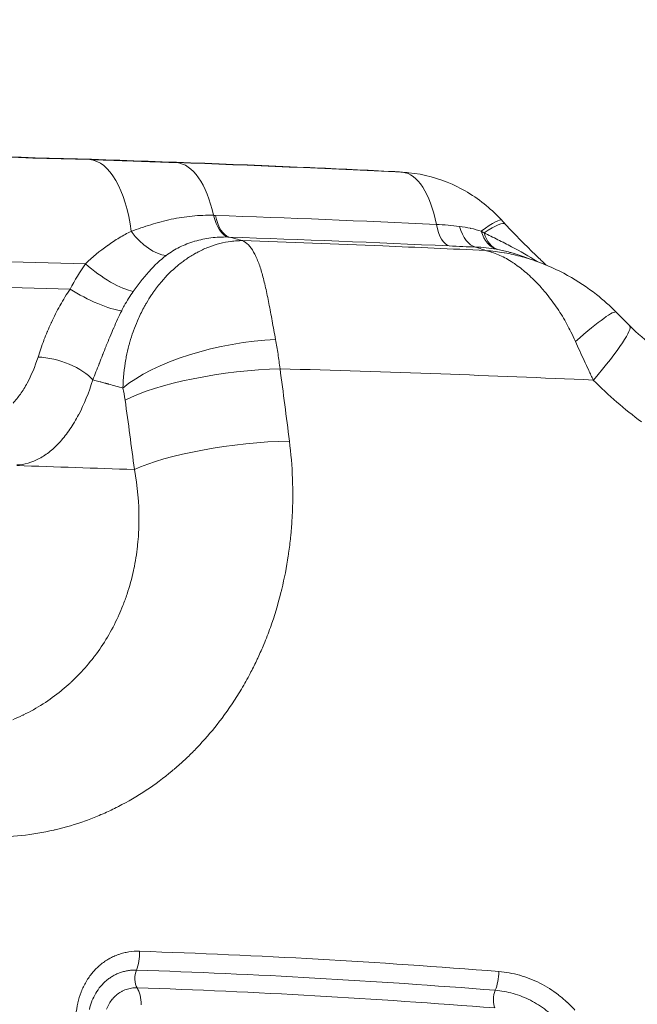
# Model space of a CAD drawing. Units: inches. Extents: x -2684 to 14154, y -9248 to 2632.
# Drawn here: x 940 to 1021, y -4411 to -4281 of the extents above; entities that cross this region are included whole.
import ezdxf

# ---------------------------------------------------------------- set-up
doc = ezdxf.new("R2010")
doc.units = ezdxf.units.IN
doc.header["$MEASUREMENT"] = 0
doc.header["$PDMODE"] = 1
for name, color, linetype, lineweight in [('FRAM3', 1, 'Continuous', 50), ('外形線', 7, 'Continuous', 18), ('寸法線', 3, 'Continuous', 18)]:
    doc.layers.add(name, color=color, linetype=linetype, lineweight=lineweight)
doc.styles.get("Standard").update_dxf_attribs({"font": 'txt.shx', "bigfont": 'bigfont.shx'})
doc.dimstyles.new('40ベース', dxfattribs={"dimscale": 40, "dimtxt": 3, "dimasz": 3, "dimexe": 0, "dimexo": 1, "dimgap": 1, "dimtad": 3, "dimdec": 0, "dimdsep": 46, "dimtxsty": 'Standard', "dimblk": 'DOTSMALL', "dimcen": 0, "dimclrd": 256, "dimclre": 256, "dimclrt": 7, "dimadec": 3, "dimazin": 2, "dimtfac": 1, "dimtdec": 0, "dimtix": 1, "dimtmove": 2, "dimatfit": 2, "dimldrblk": 'OPEN', "dimfxl": 0, "dimtolj": 1, "dimlwd": -1, "dimlwe": -1, "dimarcsym": 0})

# ---------------------------------------------------------------- blocks, each defined once
blk = doc.blocks.new('_DotSmall')
at = {"layer": 'FRAM3', "color": 0, "const_width": 0.5}
blk.add_lwpolyline([(-0.0625, 0, 1), (0.0625, 0, 1)], format="xyb", close=True, dxfattribs=at)
blk = doc.blocks.new('*D11')
at = {"layer": 'DefPoints', "color": 0}
for p in [(1501.7, -3044.17), (-593.95, -5469.86), (64.08, -5469.86)]:
    blk.add_point(p, dxfattribs=at)
at = {"layer": '寸法線'}
for p, q in [((1461.7, -3044.17), (-593.95, -3044.17)), ((-593.95, -3044.17), (-593.95, -5469.86)), ((24.08, -5469.86), (-593.95, -5469.86))]:
    blk.add_line(p, q, dxfattribs=at)
at = {"layer": '寸法線', "xscale": 120, "yscale": 120, "zscale": 120}
for p, rotation in [((-593.95, -3044.17), 90), ((-593.95, -5469.86), 270)]:
    blk.add_blockref('_DotSmall', p, dxfattribs=dict(at, rotation=rotation))
at = {"layer": '寸法線', "color": 7, "insert": (-693.95, -4257.02), "char_height": 120, "attachment_point": 5, "rotation": 90}
blk.add_mtext('\\A1;(2425)', dxfattribs=at)
blk = doc.blocks.new('_OPEN')
at = {"color": 0, "linetype": 'ByBlock'}
for p, q in [((-1, 0.1667), (0, 0)), ((0, 0), (-1, -0.1667)), ((0, 0), (-1, 0))]:
    blk.add_line(p, q, dxfattribs=at)

msp = doc.modelspace()

# ---------------------------------------------------------------- linework, layer by layer
at = {"layer": '外形線'}
for centre, major_axis, ratio, start_param, end_param in [((948.445, -4313.261), (0.422, 13.964), 0.4480014, -1.2300979, -0.0215867), ((959.867, -4313.654), (0.497, 13.961), 0.4376474, -1.0304653, -0.0226693), ((989.532, -4314.918), (0.691, 13.953), 0.4112211, -1.0203608, -0.0166452), ((969.358, -4314.979), (8.931, -2.194), 0.5594772, 1.9251086, 1.9458046), ((1445.084, -4736.852), (-1057.202, 248.824), 0.3299979, 5.2267383, 5.2571947), ((1007.156, -4330.54), (11.363, 11.085), 0.0771744, 0.0000014, 0.9427391), ((967.004, -4329.465), (15.482, 3.512), 0.3454803, 1.0573647, 2.5606264), ((944.415, -4328.397), (-5.577, 1.74), 0.4442028, -2.5291515, -1.0254272), ((952.42, -4332.455), (-0.474, 5.752), 0.2441875, 4.937832, 5.2388055), ((955.712, -4407.38), (0.052, 1.587), 0.4607866, 0.8718699, 2.5486925), ((1002.98, -4410.047), (0.125, 1.583), 0.4123142, 0.8874657, 2.5641826)]:
    msp.add_ellipse(centre, major_axis=major_axis, ratio=ratio, start_param=start_param, end_param=end_param, dxfattribs=at)
at = {"layer": '外形線', "extrusion": (1.22465e-16, 1.54074e-33, -1)}
msp.add_ellipse((988.344, -4319.916), major_axis=(1.166, 19.014), ratio=0.9469258, start_param=-0.0107103, end_param=0, dxfattribs=at)
at = {"layer": '外形線', "extrusion": (1.22465e-16, -3.08149e-32, -1)}
msp.add_ellipse((969.219, -4318.811), major_axis=(-17.99, 4.94), ratio=0.6176976, start_param=1.1898095, end_param=1.2029748, dxfattribs=at)
at = {"layer": '外形線', "extrusion": (1.22465e-16, 0, -1)}
for centre, major_axis, ratio, start_param, end_param in [((967.66, -4303.733), (0.123, 5.841), 0.444589, 3.2605046, 4.1784418), ((996.979, -4304.911), (0.273, 5.836), 0.4126284, 3.2442544, 4.1630925), ((993.663, -4317.352), (10.222, 9.522), 0.1283324, -0.6484149, 0), ((993.674, -4317.384), (10.211, 9.554), 0.1283321, 0.0002867, 0.0002906)]:
    msp.add_ellipse(centre, major_axis=major_axis, ratio=ratio, start_param=start_param, end_param=end_param, dxfattribs=at)
at = {"layer": '外形線', "extrusion": (1.22465e-16, 6.16298e-33, -1)}
msp.add_ellipse((1282.061, -4591.631), major_axis=(-830.2, 145.88), ratio=0.2965688, start_param=1.128207, end_param=1.1658903, dxfattribs=at)
at = {"layer": '外形線', "extrusion": (1.22465e-16, -3.85186e-33, -1)}
msp.add_ellipse((967.894, -4303.74), major_axis=(0.197, 5.839), ratio=0.438406, start_param=3.2541183, end_param=4.1727718, dxfattribs=at)
at = {"layer": '外形線', "extrusion": (1.22465e-16, 7.70372e-34, -1)}
msp.add_ellipse((1000.482, -4305.053), major_axis=(0.197, 5.839), ratio=0.5183447, start_param=3.2490304, end_param=4.1408306, dxfattribs=at)
at = {"layer": '外形線', "extrusion": (1.22465e-16, -2.46519e-32, -1)}
msp.add_ellipse((993.096, -4316.737), major_axis=(10.311, 9.426), ratio=0.0874765, start_param=-0.6630498, end_param=0, dxfattribs=at)
at = {"layer": '外形線', "extrusion": (1.22465e-16, -1.2326e-32, -1)}
msp.add_ellipse((957.007, -4306.897), major_axis=(-3.456, 4.71), ratio=0.5384621, start_param=3.567596, end_param=4.7090905, dxfattribs=at)
at = {"layer": '外形線', "extrusion": (1.22465e-16, 1.84889e-32, -1)}
msp.add_ellipse((1003.9, -4305.414), major_axis=(1.036, 5.749), ratio=0.578891, start_param=3.1943955, end_param=3.992645, dxfattribs=at)
at = {"layer": '外形線', "extrusion": (1.22465e-16, 1.54074e-32, -1)}
for centre, major_axis, ratio, start_param, end_param in [((1004.171, -4305.465), (1.115, 5.735), 0.561181, 3.1887572, 3.9506163), ((967.29, -4331.056), (15.724, 2.187), 0.2234716, -2.5848764, -1.0896854)]:
    msp.add_ellipse(centre, major_axis=major_axis, ratio=ratio, start_param=start_param, end_param=end_param, dxfattribs=at)
at = {"layer": '外形線', "extrusion": (1.22465e-16, 3.08149e-32, -1)}
for centre, major_axis, ratio, start_param, end_param in [((975.741, -4320.334), (-27.801, 10.493), 0.2619203, 1.1694832, 1.2351914), ((949.085, -4316.391), (-5.208, 2.648), 0.2271972, 3.6859282, 5.1299)]:
    msp.add_ellipse(centre, major_axis=major_axis, ratio=ratio, start_param=start_param, end_param=end_param, dxfattribs=at)
at = {"layer": '外形線', "extrusion": (1.22465e-16, -1.54074e-33, -1)}
msp.add_ellipse((977.931, -4308.127), major_axis=(-30.36, 2.47), ratio=0.0443258, start_param=3.8968528, end_param=4.0523035, dxfattribs=at)
at = {"layer": '外形線', "extrusion": (1.22465e-16, 4.93038e-32, -1)}
msp.add_ellipse((951.121, -4313.053), major_axis=(-4.731, 3.427), ratio=0.2873075, start_param=3.6568859, end_param=5.0878102, dxfattribs=at)
at = {"layer": '外形線', "extrusion": (1.22465e-16, -3.69779e-32, -1)}
msp.add_ellipse((1009.185, -4332.578), major_axis=(11.091, 11.358), ratio=0.11491, start_param=0.0000001, end_param=1.0860096, dxfattribs=at)
at = {"layer": '外形線', "extrusion": (1.22465e-16, 3.08149e-33, -1)}
msp.add_ellipse((968.508, -4340.239), major_axis=(15.75, 1.991), ratio=0.2042989, start_param=-2.5875433, end_param=-1.0939357, dxfattribs=at)
at = {"layer": '外形線', "extrusion": (1.22465e-16, -6.16298e-33, -1)}
for centre, major_axis, ratio, start_param, end_param in [((954.134, -4404.263), (0.104, 3.173), 0.460659, 1.4260825, 2.2698116), ((1001.7, -4406.929), (0.249, 3.165), 0.4119631, 1.4105555, 2.254341)]:
    msp.add_ellipse(centre, major_axis=major_axis, ratio=ratio, start_param=start_param, end_param=end_param, dxfattribs=at)
at = {"layer": '外形線', "extrusion": (1.22465e-16, -3.08149e-33, -1)}
msp.add_ellipse((954.357, -4411.288), major_axis=(0.104, 3.173), ratio=0.4609568, start_param=0.5929673, end_param=1.4367005, dxfattribs=at)
at = {"layer": '外形線'}
for points, knots in [([(792.548, -4300.852), (796.201, -4300.65), (809.038, -4299.982), (840.725, -4298.714), (888.339, -4297.991), (937.313, -4298.759), (971.008, -4300.019), (984.823, -4300.668), (988.563, -4300.853)], [0.41100343, 0.41100343, 0.41100343, 0.41100343, 0.42148001, 0.44764484, 0.49997449, 0.55235516, 0.57851999, 0.58820093, 0.58820093, 0.58820093, 0.58820093]), ([(832.384, -4299.305), (851.158, -4298.698), (870.265, -4298.394), (909.138, -4298.394), (928.904, -4298.697), (949.002, -4299.305)], [0.04550637, 0.04550637, 0.04550637, 0.04550637, 0.11300197, 0.11300197, 0.18049756, 0.18049756, 0.18049756, 0.18049756]), ([(991.158, -4301.035), (993.119, -4301.233), (995.071, -4301.76), (998.715, -4303.388), (1000.445, -4304.521), (1002.459, -4306.325), (1002.946, -4306.807), (1003.406, -4307.311)], [0, 0, 0, 0, 0.5940361, 0.5940361, 1.2000855, 1.2000855, 1.405034, 1.405034, 1.405034, 1.405034]), ([(954.482, -4308.774), (954.907, -4308.627), (955.337, -4308.475), (956.206, -4308.178), (956.644, -4308.033), (957.969, -4307.622), (958.867, -4307.38), (960.685, -4306.995), (961.605, -4306.85), (963.467, -4306.67), (964.409, -4306.635), (965.362, -4306.658)], [0, 0, 0, 0, 0.00156457, 0.00156457, 0.003129141, 0.003129141, 0.006258281, 0.006258281, 0.009387422, 0.009387422, 0.012516563, 0.012516563, 0.012516563, 0.012516563]), ([(1003.885, -4307.83), (1005.255, -4309.301), (1006.645, -4310.699), (1008.424, -4312.417), (1008.853, -4312.826), (1009.28, -4313.227)], [0, 0, 0, 0, 0.60960538, 0.60960538, 0.80482828, 0.80482828, 0.80482828, 0.80482828]), ([(1001.072, -4308.97), (1001.677, -4309.275), (1002.289, -4309.572), (1003.51, -4310.178), (1004.12, -4310.486), (1005.867, -4311.408), (1006.99, -4312.053), (1008.079, -4312.761)], [0, 0, 0, 0, 0.002133022, 0.002133022, 0.004266044, 0.004266044, 0.0082993957, 0.0082993957, 0.0082993957, 0.0082993957]), ([(967.68, -4310.099), (967.928, -4310.067), (968.178, -4310.043), (968.428, -4310.027), (968.553, -4310.019), (968.678, -4310.013), (968.804, -4310.009)], [0.0284594588, 0.0284594588, 0.0284594588, 0.0284594588, 0.0294081074, 0.0294081074, 0.0294081074, 0.0298824317, 0.0298824317, 0.0298824317, 0.0298824317]), ([(969.18, -4310.002), (975.335, -4310.208), (986.003, -4310.609), (996.749, -4311.09), (1001.284, -4311.306)], [0.562084483, 0.562084483, 0.562084483, 0.562084483, 0.578519987, 0.590455011, 0.590455011, 0.590455011, 0.590455011]), ([(969.18, -4310.002), (969.459, -4310.125), (969.716, -4310.314), (970.201, -4310.818), (970.431, -4311.133), (970.757, -4311.691), (970.863, -4311.891), (971.064, -4312.32), (971.16, -4312.547), (971.435, -4313.263), (971.605, -4313.789), (971.849, -4314.646), (971.928, -4314.944), (972.085, -4315.563), (972.161, -4315.884), (972.384, -4316.874), (972.527, -4317.572), (972.74, -4318.674), (972.812, -4319.051), (972.955, -4319.82), (973.027, -4320.212), (973.245, -4321.406), (973.388, -4322.23), (973.551, -4323.081)], [-0.000027872, -0.000027872, -0.000027872, -0.000027872, 0.002760821, 0.002760821, 0.005549515, 0.005549515, 0.006943861, 0.006943861, 0.008338208, 0.008338208, 0.011126902, 0.011126902, 0.012521248, 0.012521248, 0.013915595, 0.013915595, 0.016704288, 0.016704288, 0.018098635, 0.018098635, 0.019492982, 0.019492982, 0.022281675, 0.022281675, 0.022281675, 0.022281675]), ([(1005.034, -4311.713), (1004.857, -4311.656), (1004.679, -4311.601), (1003.969, -4311.394), (1003.435, -4311.265), (1002.905, -4311.164)], [0.0132853228, 0.0132853228, 0.0132853228, 0.0132853228, 0.0139493003, 0.0139493003, 0.0159420575, 0.0159420575, 0.0159420575, 0.0159420575]), ([(948.47, -4313.061), (930.865, -4312.577), (913.521, -4312.336), (879.35, -4312.336), (862.524, -4312.578), (845.96, -4313.062)], [0.05171134, 0.05171134, 0.05171134, 0.05171134, 0.11104254, 0.11104254, 0.17037373, 0.17037373, 0.17037373, 0.17037373]), ([(1007.92, -4312.704), (1010.795, -4313.725), (1013.54, -4315.234), (1016.844, -4317.846), (1017.71, -4318.624), (1018.519, -4319.455)], [0, 0, 0, 0, 0.9167215, 0.9167215, 1.2648048, 1.2648048, 1.2648048, 1.2648048]), ([(1012.026, -4321.054), (1011.632, -4320.331), (1011.212, -4319.638), (1010.768, -4318.975), (1010.325, -4318.312), (1009.858, -4317.68), (1009.373, -4317.077)], [0.0026666363, 0.0026666363, 0.0026666363, 0.0026666363, 0.0053332727, 0.0053332727, 0.0053332727, 0.007999909, 0.007999909, 0.007999909, 0.007999909]), ([(1020.276, -4321.221), (1022.394, -4323.288), (1024.765, -4325.069), (1029.712, -4327.843), (1032.347, -4328.856), (1036.436, -4329.793), (1037.932, -4330.004), (1039.402, -4330.086)], [0, 0, 0, 0, 0.9002163, 0.9002163, 1.81862, 1.81862, 2.3464217, 2.3464217, 2.3464217, 2.3464217]), ([(973.551, -4323.081), (973.67, -4323.705), (973.778, -4324.338), (973.972, -4325.621), (974.058, -4326.273), (974.134, -4326.929)], [0, 0, 0, 0, 0.0020390469, 0.0020390469, 0.0040780939, 0.0040780939, 0.0040780939, 0.0040780939]), ([(1015.508, -4328.413), (1015.406, -4328.199), (1015.302, -4327.982), (1015.098, -4327.552), (1014.996, -4327.337), (1014.693, -4326.695), (1014.494, -4326.268), (1013.903, -4324.993), (1013.518, -4324.15), (1013.141, -4323.317)], [-0.00000006, -0.00000006, -0.00000006, -0.00000006, 0.0007149141, 0.0007149141, 0.0014298882, 0.0014298882, 0.0028598364, 0.0028598364, 0.0057197329, 0.0057197329, 0.0057197329, 0.0057197329]), ([(974.134, -4326.929), (981.18, -4327.125), (994.91, -4327.564), (1008.768, -4328.118), (1015.508, -4328.413)], [0.559433198, 0.559433198, 0.559433198, 0.559433198, 0.578519987, 0.596436345, 0.596436345, 0.596436345, 0.596436345]), ([(938.883, -4331.469), (939.22, -4331.106), (939.545, -4330.703), (939.856, -4330.259), (940.012, -4330.037), (940.165, -4329.804), (940.314, -4329.563)], [0.0087838565, 0.0087838565, 0.0087838565, 0.0087838565, 0.0109798207, 0.0109798207, 0.0109798207, 0.0120778027, 0.0120778027, 0.0120778027, 0.0120778027]), ([(948.702, -4386.528), (948.618, -4386.559), (948.534, -4386.589), (948.449, -4386.62), (947.134, -4387.092), (945.802, -4387.487), (944.454, -4387.804)], [0.0663369459, 0.0663369459, 0.0663369459, 0.0663369459, 0.0666447968, 0.0666447968, 0.0666447968, 0.0714397879, 0.0714397879, 0.0714397879, 0.0714397879]), ([(954.113, -4406.406), (953.936, -4406.433), (953.759, -4406.468), (953.586, -4406.511), (953.415, -4406.553), (953.246, -4406.603), (953.081, -4406.66)], [0.0012181134, 0.0012181134, 0.0012181134, 0.0012181134, 0.0018276566, 0.0018276566, 0.0018276566, 0.0024292368, 0.0024292368, 0.0024292368, 0.0024292368]), ([(955.186, -4406.341), (955.006, -4406.335), (954.825, -4406.338), (954.646, -4406.349), (954.468, -4406.36), (954.29, -4406.379), (954.113, -4406.406)], [-0.00000006, -0.00000006, -0.00000006, -0.00000006, 0.0006096091, 0.0006096091, 0.0006096091, 0.0012181134, 0.0012181134, 0.0012181134, 0.0012181134]), ([(1015.106, -4422.81), (1015.083, -4422.373), (1015.04, -4421.936), (1014.917, -4421.069), (1014.837, -4420.636), (1014.54, -4419.351), (1014.272, -4418.524), (1013.769, -4417.325), (1013.585, -4416.933), (1013.183, -4416.162), (1012.963, -4415.782), (1012.266, -4414.685), (1011.746, -4414.005), (1010.886, -4413.064), (1010.586, -4412.762), (1009.958, -4412.186), (1009.632, -4411.913), (1008.632, -4411.149), (1007.932, -4410.707), (1006.831, -4410.148), (1006.455, -4409.978), (1005.69, -4409.677), (1005.305, -4409.546), (1004.529, -4409.325), (1004.138, -4409.234), (1003.35, -4409.091), (1002.952, -4409.039), (1002.553, -4409.007)], [-0.00000006, -0.00000006, -0.00000006, -0.00000006, 0.001315411, 0.001315411, 0.002630882, 0.002630882, 0.005261823, 0.005261823, 0.006577294, 0.006577294, 0.007892765, 0.007892765, 0.010523707, 0.010523707, 0.011839177, 0.011839177, 0.013154648, 0.013154648, 0.01578559, 0.01578559, 0.017101061, 0.017101061, 0.018416531, 0.018416531, 0.019732002, 0.019732002, 0.021047473, 0.021047473, 0.021047473, 0.021047473])]:
    msp.add_open_spline(points, degree=3, knots=knots, dxfattribs=at)
for points in [[(949.002, -4299.305), (949.93, -4299.333), (950.88, -4299.363), (951.84, -4299.395)], [(951.84, -4299.395), (952.802, -4299.427), (953.776, -4299.461), (954.749, -4299.495)], [(954.749, -4299.495), (955.721, -4299.53), (956.693, -4299.565), (957.655, -4299.599)], [(957.655, -4299.599), (958.616, -4299.634), (959.567, -4299.668), (960.502, -4299.701)], [(960.502, -4299.701), (970.375, -4300.053), (980.315, -4300.476), (990.318, -4300.971)], [(988.773, -4300.862), (988.703, -4300.859), (988.634, -4300.856), (988.563, -4300.853)], [(989.317, -4300.891), (989.178, -4300.882), (988.996, -4300.873), (988.773, -4300.862)], [(990.318, -4300.971), (989.985, -4300.938), (989.651, -4300.911), (989.317, -4300.891)], [(989.51, -4300.901), (990.034, -4300.933), (990.555, -4300.975), (991.072, -4301.027)], [(990.318, -4300.971), (990.597, -4300.986), (990.876, -4301.007), (991.153, -4301.035)], [(991.153, -4301.035), (991.155, -4301.035), (991.157, -4301.035), (991.158, -4301.035)], [(994.783, -4307.861), (995.821, -4307.91), (996.839, -4308.002), (997.83, -4308.126)], [(997.83, -4308.126), (998.323, -4308.187), (998.81, -4308.272), (999.291, -4308.377)], [(1003.406, -4307.311), (1003.566, -4307.485), (1003.725, -4307.658), (1003.885, -4307.83)], [(952.906, -4309.63), (953.422, -4309.322), (953.949, -4309.036), (954.482, -4308.774)], [(999.291, -4308.377), (999.3, -4308.379), (999.309, -4308.381), (999.317, -4308.383)], [(999.317, -4308.383), (999.79, -4308.488), (1000.256, -4308.613), (1000.714, -4308.753)], [(1000.714, -4308.753), (1000.833, -4308.824), (1000.953, -4308.897), (1001.072, -4308.97)], [(948.47, -4313.061), (949.396, -4312.164), (950.338, -4311.377), (951.309, -4310.68)], [(951.309, -4310.68), (951.334, -4310.662), (951.359, -4310.644), (951.384, -4310.626)], [(951.384, -4310.626), (951.883, -4310.271), (952.39, -4309.939), (952.906, -4309.63)], [(962.863, -4310.09), (962.173, -4310.295), (961.512, -4310.552), (960.885, -4310.86)], [(962.877, -4310.086), (962.872, -4310.088), (962.867, -4310.089), (962.863, -4310.09)], [(963.923, -4309.823), (963.569, -4309.897), (963.219, -4309.985), (962.877, -4310.086)], [(963.937, -4309.82), (963.932, -4309.821), (963.927, -4309.822), (963.923, -4309.823)], [(965.007, -4309.64), (964.647, -4309.686), (964.29, -4309.746), (963.937, -4309.82)], [(964.749, -4310.847), (965.219, -4310.666), (965.694, -4310.513), (966.175, -4310.389)], [(965.018, -4309.638), (965.015, -4309.639), (965.011, -4309.639), (965.007, -4309.64)], [(967.229, -4309.526), (966.481, -4309.508), (965.744, -4309.545), (965.018, -4309.638)], [(966.175, -4310.389), (966.181, -4310.388), (966.186, -4310.386), (966.192, -4310.385)], [(966.192, -4310.385), (966.676, -4310.261), (967.161, -4310.167), (967.648, -4310.103)], [(967.648, -4310.103), (967.658, -4310.102), (967.669, -4310.1), (967.68, -4310.099)], [(968.804, -4310.009), (968.866, -4310.007), (968.929, -4310.005), (968.992, -4310.004)], [(968.992, -4310.004), (969.024, -4310.003), (969.055, -4310.003), (969.087, -4310.003)], [(969.087, -4310.003), (969.118, -4310.003), (969.149, -4310.002), (969.18, -4310.002)], [(959.106, -4311.955), (958.309, -4312.571), (957.567, -4313.276), (956.849, -4314.068)], [(959.964, -4311.366), (959.666, -4311.549), (959.378, -4311.745), (959.106, -4311.955)], [(960.875, -4310.865), (960.562, -4311.019), (960.258, -4311.186), (959.964, -4311.366)], [(960.885, -4310.86), (960.882, -4310.862), (960.878, -4310.863), (960.875, -4310.865)], [(962.044, -4312.248), (962.452, -4311.978), (962.871, -4311.731), (963.297, -4311.507)], [(963.297, -4311.507), (963.321, -4311.495), (963.345, -4311.482), (963.368, -4311.47)], [(963.368, -4311.47), (963.595, -4311.352), (963.824, -4311.242), (964.054, -4311.138)], [(964.054, -4311.138), (964.284, -4311.034), (964.516, -4310.937), (964.749, -4310.847)], [(1001.353, -4310.938), (1000.897, -4310.892), (1000.432, -4310.861), (999.961, -4310.847)], [(1000.55, -4311.048), (1000.353, -4310.98), (1000.156, -4310.913), (999.961, -4310.847)], [(1001.253, -4311.295), (1001.017, -4311.211), (1000.783, -4311.128), (1000.55, -4311.048)], [(1001.284, -4311.306), (1001.273, -4311.302), (1001.263, -4311.298), (1001.253, -4311.295)], [(1001.284, -4311.306), (1001.701, -4311.336), (1002.119, -4311.377), (1002.536, -4311.428)], [(1001.491, -4311.355), (1001.422, -4311.338), (1001.352, -4311.321), (1001.284, -4311.306)], [(1001.284, -4311.306), (1001.284, -4311.306), (1001.284, -4311.306), (1001.284, -4311.306)], [(1002.689, -4311.124), (1002.254, -4311.047), (1001.807, -4310.985), (1001.353, -4310.938)], [(1001.701, -4311.411), (1001.631, -4311.391), (1001.561, -4311.373), (1001.491, -4311.355)], [(1002.122, -4311.538), (1001.981, -4311.492), (1001.84, -4311.449), (1001.701, -4311.411)], [(1002.969, -4311.86), (1002.686, -4311.738), (1002.403, -4311.631), (1002.122, -4311.538)], [(1002.536, -4311.428), (1002.938, -4311.478), (1003.339, -4311.537), (1003.737, -4311.606)], [(1002.905, -4311.164), (1002.833, -4311.15), (1002.761, -4311.137), (1002.689, -4311.124)], [(1003.815, -4312.265), (1003.533, -4312.116), (1003.251, -4311.981), (1002.969, -4311.86)], [(1003.737, -4311.606), (1003.746, -4311.608), (1003.756, -4311.61), (1003.766, -4311.611)], [(1003.766, -4311.611), (1004.565, -4311.751), (1005.353, -4311.928), (1006.129, -4312.141)], [(1005.034, -4311.713), (1006.129, -4312.067), (1007.155, -4312.432), (1007.92, -4312.704)], [(946.423, -4316.399), (947.024, -4315.223), (947.706, -4314.111), (948.47, -4313.061)], [(958.484, -4315.432), (959.148, -4314.649), (959.856, -4313.945), (960.606, -4313.318)], [(960.606, -4313.318), (960.667, -4313.268), (960.727, -4313.218), (960.788, -4313.168)], [(960.788, -4313.168), (961.154, -4312.872), (961.529, -4312.594), (961.914, -4312.334)], [(961.914, -4312.334), (961.957, -4312.305), (962, -4312.276), (962.044, -4312.248)], [(1004.652, -4312.751), (1004.376, -4312.577), (1004.096, -4312.414), (1003.815, -4312.265)], [(1005.225, -4313.134), (1005.035, -4313.001), (1004.845, -4312.873), (1004.652, -4312.751)], [(1005.469, -4313.309), (1005.388, -4313.25), (1005.307, -4313.191), (1005.225, -4313.134)], [(1006.279, -4313.934), (1006.01, -4313.715), (1005.74, -4313.506), (1005.469, -4313.309)], [(1006.129, -4312.141), (1006.138, -4312.143), (1006.146, -4312.145), (1006.155, -4312.148)], [(1006.155, -4312.148), (1006.545, -4312.255), (1006.933, -4312.372), (1007.317, -4312.498)], [(1007.317, -4312.498), (1007.519, -4312.564), (1007.72, -4312.633), (1007.92, -4312.704)], [(956.849, -4314.068), (956.491, -4314.463), (956.138, -4314.881), (955.789, -4315.321)], [(1007.864, -4315.379), (1007.346, -4314.855), (1006.816, -4314.373), (1006.279, -4313.934)], [(847.892, -4316.399), (879.745, -4315.503), (912.65, -4315.503), (946.423, -4316.399)], [(955.789, -4315.321), (955.44, -4315.762), (955.094, -4316.225), (954.753, -4316.705)], [(957.695, -4316.428), (957.87, -4316.191), (958.051, -4315.958), (958.234, -4315.732)], [(958.234, -4315.732), (958.317, -4315.631), (958.4, -4315.531), (958.484, -4315.432)], [(1008.631, -4316.197), (1008.379, -4315.914), (1008.123, -4315.641), (1007.864, -4315.379)], [(945.744, -4317.448), (945.964, -4317.092), (946.191, -4316.741), (946.423, -4316.399)], [(954.753, -4316.705), (954.324, -4317.309), (953.931, -4317.94), (953.575, -4318.597)], [(956.493, -4318.251), (956.713, -4317.875), (956.943, -4317.508), (957.184, -4317.151)], [(957.184, -4317.151), (957.268, -4317.025), (957.354, -4316.901), (957.441, -4316.779)], [(957.441, -4316.779), (957.524, -4316.661), (957.609, -4316.544), (957.695, -4316.428)], [(1009.157, -4316.811), (1008.984, -4316.602), (1008.808, -4316.397), (1008.631, -4316.197)], [(1009.373, -4317.077), (1009.302, -4316.988), (1009.229, -4316.899), (1009.157, -4316.811)], [(945.065, -4318.605), (945.078, -4318.581), (945.092, -4318.557), (945.105, -4318.533)], [(945.105, -4318.533), (945.311, -4318.166), (945.524, -4317.805), (945.744, -4317.448)], [(956.252, -4318.674), (956.331, -4318.531), (956.411, -4318.39), (956.493, -4318.251)], [(943.947, -4320.8), (944.295, -4320.048), (944.667, -4319.317), (945.065, -4318.605)], [(953.228, -4319.269), (952.864, -4320.009), (952.516, -4320.765), (952.179, -4321.534)], [(953.575, -4318.597), (953.455, -4318.818), (953.34, -4319.042), (953.228, -4319.269)], [(955.437, -4320.299), (955.689, -4319.74), (955.96, -4319.198), (956.252, -4318.674)], [(1018.519, -4319.455), (1019.098, -4320.047), (1019.688, -4320.646), (1020.276, -4321.221)], [(943.43, -4321.969), (943.581, -4321.611), (943.74, -4321.249), (943.905, -4320.89)], [(943.905, -4320.89), (943.919, -4320.86), (943.933, -4320.83), (943.947, -4320.8)], [(954.912, -4321.571), (955.076, -4321.137), (955.251, -4320.713), (955.437, -4320.299)], [(1012.538, -4322.041), (1012.372, -4321.706), (1012.202, -4321.377), (1012.026, -4321.054)], [(942.967, -4323.124), (943.104, -4322.767), (943.247, -4322.408), (943.398, -4322.046)], [(943.398, -4322.046), (943.409, -4322.021), (943.419, -4321.995), (943.43, -4321.969)], [(952.164, -4321.568), (951.993, -4321.959), (951.825, -4322.352), (951.658, -4322.749)], [(952.179, -4321.534), (952.174, -4321.545), (952.169, -4321.557), (952.164, -4321.568)], [(954.303, -4323.41), (954.436, -4322.945), (954.583, -4322.482), (954.744, -4322.028)], [(954.744, -4322.028), (954.798, -4321.875), (954.854, -4321.722), (954.912, -4321.571)], [(1013.141, -4323.317), (1012.944, -4322.883), (1012.744, -4322.457), (1012.538, -4322.041)], [(942.183, -4325.377), (942.411, -4324.658), (942.663, -4323.925), (942.946, -4323.181)], [(942.946, -4323.181), (942.953, -4323.162), (942.96, -4323.143), (942.967, -4323.124)], [(951.658, -4322.749), (951.503, -4323.12), (951.35, -4323.494), (951.2, -4323.865)], [(954.186, -4323.836), (954.223, -4323.694), (954.262, -4323.552), (954.303, -4323.41)], [(950.731, -4325.039), (950.721, -4325.066), (950.71, -4325.092), (950.7, -4325.119)], [(951.168, -4323.944), (951.019, -4324.314), (950.873, -4324.68), (950.731, -4325.039)], [(951.2, -4323.865), (951.189, -4323.891), (951.179, -4323.918), (951.168, -4323.944)], [(953.838, -4325.34), (953.938, -4324.835), (954.053, -4324.334), (954.186, -4323.836)], [(940.744, -4328.817), (941.299, -4327.792), (941.78, -4326.646), (942.183, -4325.377)], [(950.257, -4326.253), (949.968, -4326.995), (949.693, -4327.711), (949.422, -4328.397)], [(950.282, -4326.188), (950.274, -4326.209), (950.265, -4326.231), (950.257, -4326.253)], [(950.7, -4325.119), (950.557, -4325.481), (950.418, -4325.837), (950.282, -4326.188)], [(953.396, -4329.465), (953.421, -4328.183), (953.549, -4326.922), (953.774, -4325.681)], [(953.774, -4325.681), (953.795, -4325.567), (953.816, -4325.454), (953.838, -4325.34)], [(974.134, -4326.929), (974.566, -4330.098), (974.979, -4333.278), (975.375, -4336.466)], [(940.314, -4329.563), (940.462, -4329.322), (940.606, -4329.073), (940.744, -4328.817)], [(949.422, -4328.397), (948.895, -4330.088), (948.269, -4331.613), (947.549, -4332.98)], [(949.671, -4328.46), (949.588, -4328.439), (949.505, -4328.418), (949.422, -4328.397)], [(950.369, -4328.641), (950.136, -4328.58), (949.904, -4328.52), (949.671, -4328.46)], [(950.584, -4328.698), (950.513, -4328.679), (950.441, -4328.66), (950.369, -4328.641)], [(950.878, -4328.777), (950.78, -4328.751), (950.682, -4328.724), (950.584, -4328.698)], [(951.132, -4328.846), (951.048, -4328.823), (950.963, -4328.8), (950.878, -4328.777)], [(951.164, -4328.855), (951.153, -4328.852), (951.143, -4328.849), (951.132, -4328.846)], [(951.196, -4328.863), (951.185, -4328.86), (951.175, -4328.858), (951.164, -4328.855)], [(951.259, -4328.881), (951.238, -4328.875), (951.217, -4328.869), (951.196, -4328.863)], [(951.386, -4328.915), (951.344, -4328.904), (951.302, -4328.892), (951.259, -4328.881)], [(951.497, -4328.946), (951.46, -4328.936), (951.423, -4328.926), (951.386, -4328.915)], [(953.396, -4329.465), (952.763, -4329.292), (952.13, -4329.119), (951.497, -4328.946)], [(1021.868, -4333.917), (1019.622, -4332.289), (1017.501, -4330.453), (1015.508, -4328.413)], [(954.9, -4340.239), (954.512, -4337.169), (954.107, -4334.108), (953.683, -4331.056)], [(946.986, -4333.983), (946.795, -4334.301), (946.599, -4334.609), (946.399, -4334.903)], [(946.991, -4333.974), (946.989, -4333.977), (946.988, -4333.98), (946.986, -4333.983)], [(947.545, -4332.987), (947.367, -4333.326), (947.182, -4333.655), (946.991, -4333.974)], [(947.549, -4332.98), (947.548, -4332.982), (947.547, -4332.985), (947.545, -4332.987)], [(946.392, -4334.912), (945.991, -4335.5), (945.573, -4336.036), (945.141, -4336.519)], [(946.399, -4334.903), (946.396, -4334.906), (946.394, -4334.909), (946.392, -4334.912)], [(945.132, -4336.529), (944.699, -4337.01), (944.252, -4337.439), (943.788, -4337.815)], [(945.141, -4336.519), (945.138, -4336.522), (945.135, -4336.525), (945.132, -4336.529)], [(975.375, -4336.466), (975.789, -4339.794), (975.914, -4343.1), (975.747, -4346.384)], [(943.776, -4337.825), (943.547, -4338.011), (943.313, -4338.184), (943.077, -4338.342)], [(943.788, -4337.815), (943.784, -4337.819), (943.78, -4337.822), (943.776, -4337.825)], [(942.338, -4338.787), (941.372, -4339.303), (940.383, -4339.583), (939.371, -4339.62)], [(942.353, -4338.779), (942.348, -4338.781), (942.343, -4338.784), (942.338, -4338.787)], [(943.064, -4338.351), (942.828, -4338.508), (942.592, -4338.651), (942.353, -4338.779)], [(943.077, -4338.342), (943.073, -4338.345), (943.068, -4338.348), (943.064, -4338.351)], [(939.371, -4339.707), (944.547, -4339.884), (949.724, -4340.062), (954.9, -4340.239)], [(955.512, -4346.875), (955.522, -4344.67), (955.316, -4342.457), (954.9, -4340.239)], [(955.464, -4348.528), (955.492, -4348.024), (955.507, -4347.52), (955.511, -4347.015)], [(955.511, -4347.015), (955.512, -4346.969), (955.512, -4346.922), (955.512, -4346.875)], [(975.733, -4346.634), (975.693, -4347.371), (975.637, -4348.107), (975.566, -4348.841)], [(975.747, -4346.384), (975.742, -4346.467), (975.738, -4346.551), (975.733, -4346.634)], [(955.334, -4350.171), (955.385, -4349.682), (955.426, -4349.188), (955.455, -4348.692)], [(955.455, -4348.692), (955.458, -4348.638), (955.461, -4348.583), (955.464, -4348.528)], [(975.536, -4349.144), (975.463, -4349.861), (975.375, -4350.575), (975.274, -4351.282)], [(975.566, -4348.841), (975.556, -4348.942), (975.546, -4349.043), (975.536, -4349.144)], [(954.83, -4353.379), (955.039, -4352.387), (955.2, -4351.379), (955.314, -4350.355)], [(955.314, -4350.355), (955.321, -4350.294), (955.327, -4350.232), (955.334, -4350.171)], [(975.223, -4351.629), (974.998, -4353.124), (974.711, -4354.595), (974.363, -4356.042)], [(975.274, -4351.282), (975.257, -4351.398), (975.24, -4351.514), (975.223, -4351.629)], [(953.934, -4356.692), (954.272, -4355.676), (954.556, -4354.64), (954.785, -4353.586)], [(954.785, -4353.586), (954.8, -4353.517), (954.815, -4353.448), (954.83, -4353.379)], [(974.363, -4356.042), (974.33, -4356.18), (974.296, -4356.317), (974.262, -4356.454)], [(953.388, -4358.198), (953.584, -4357.701), (953.766, -4357.199), (953.934, -4356.692)], [(974.262, -4356.454), (973.869, -4358.027), (973.404, -4359.571), (972.863, -4361.085)], [(952.856, -4359.459), (953.044, -4359.043), (953.221, -4358.622), (953.388, -4358.198)], [(949.664, -4364.859), (950.867, -4363.268), (951.902, -4361.54), (952.76, -4359.671)], [(952.76, -4359.671), (952.793, -4359.6), (952.825, -4359.53), (952.856, -4359.459)], [(972.863, -4361.085), (972.594, -4361.84), (972.306, -4362.587), (971.999, -4363.327)], [(971.999, -4363.327), (971.759, -4363.906), (971.507, -4364.481), (971.244, -4365.05)], [(947.653, -4367.222), (948.321, -4366.523), (948.949, -4365.791), (949.537, -4365.025)], [(949.537, -4365.025), (949.58, -4364.97), (949.622, -4364.915), (949.664, -4364.859)], [(971.244, -4365.05), (971.172, -4365.206), (971.098, -4365.362), (971.024, -4365.518)], [(971.024, -4365.518), (970.757, -4366.079), (970.48, -4366.631), (970.194, -4367.176)], [(946.544, -4368.315), (946.877, -4368.006), (947.204, -4367.686), (947.52, -4367.359)], [(947.52, -4367.359), (947.565, -4367.314), (947.609, -4367.268), (947.653, -4367.222)], [(970.194, -4367.176), (969.827, -4367.871), (969.446, -4368.552), (969.048, -4369.221)], [(945.381, -4369.334), (945.731, -4369.045), (946.075, -4368.746), (946.412, -4368.437)], [(946.412, -4368.437), (946.456, -4368.396), (946.5, -4368.356), (946.544, -4368.315)], [(969.048, -4369.221), (968.253, -4370.557), (967.396, -4371.84), (966.477, -4373.069)], [(940.253, -4372.64), (942.037, -4371.768), (943.705, -4370.701), (945.253, -4369.439)], [(945.253, -4369.439), (945.295, -4369.405), (945.338, -4369.37), (945.381, -4369.334)], [(938.855, -4373.273), (939.294, -4373.09), (939.727, -4372.895), (940.152, -4372.689)], [(940.152, -4372.689), (940.186, -4372.673), (940.22, -4372.656), (940.253, -4372.64)], [(966.477, -4373.069), (966.373, -4373.207), (966.269, -4373.345), (966.164, -4373.482)], [(966.164, -4373.482), (965.336, -4374.562), (964.459, -4375.599), (963.532, -4376.591)], [(963.187, -4376.955), (962.773, -4377.387), (962.349, -4377.812), (961.917, -4378.225)], [(963.532, -4376.591), (963.417, -4376.713), (963.303, -4376.834), (963.187, -4376.955)], [(961.917, -4378.225), (961.799, -4378.337), (961.682, -4378.448), (961.564, -4378.558)], [(961.564, -4378.558), (961.124, -4378.968), (960.678, -4379.366), (960.225, -4379.753)], [(959.872, -4380.05), (957.672, -4381.882), (955.314, -4383.445), (952.801, -4384.732)], [(960.225, -4379.753), (960.108, -4379.853), (959.99, -4379.952), (959.872, -4380.05)], [(952.801, -4384.732), (952.698, -4384.784), (952.596, -4384.836), (952.493, -4384.888)], [(950.497, -4385.814), (949.905, -4386.068), (949.305, -4386.306), (948.702, -4386.528)], [(950.782, -4385.69), (950.687, -4385.732), (950.592, -4385.773), (950.497, -4385.814)], [(952.493, -4384.888), (951.93, -4385.169), (951.36, -4385.437), (950.782, -4385.69)], [(944.276, -4387.845), (941.464, -4388.492), (938.586, -4388.806), (935.638, -4388.772)], [(944.454, -4387.804), (944.395, -4387.818), (944.335, -4387.832), (944.276, -4387.845)], [(952.186, -4404.53), (952.394, -4404.436), (952.605, -4404.35), (952.82, -4404.275)], [(952.82, -4404.275), (952.824, -4404.274), (952.827, -4404.272), (952.831, -4404.271)], [(952.831, -4404.271), (953.047, -4404.196), (953.267, -4404.13), (953.491, -4404.075)], [(953.491, -4404.075), (953.494, -4404.075), (953.497, -4404.074), (953.5, -4404.073)], [(953.5, -4404.073), (953.724, -4404.018), (953.953, -4403.973), (954.183, -4403.939)], [(954.183, -4403.939), (954.648, -4403.868), (955.119, -4403.837), (955.596, -4403.852)], [(955.596, -4403.852), (971.212, -4404.365), (987.035, -4405.258), (1003.027, -4406.525)], [(949.391, -4406.669), (949.697, -4406.304), (950.028, -4405.97), (950.385, -4405.67)], [(950.385, -4405.67), (950.39, -4405.665), (950.396, -4405.661), (950.401, -4405.656)], [(950.401, -4405.656), (950.577, -4405.509), (950.76, -4405.369), (950.95, -4405.237)], [(950.95, -4405.237), (950.955, -4405.233), (950.96, -4405.229), (950.965, -4405.226)], [(950.965, -4405.226), (951.155, -4405.094), (951.351, -4404.971), (951.55, -4404.857)], [(951.55, -4404.857), (951.554, -4404.854), (951.559, -4404.851), (951.564, -4404.849)], [(951.564, -4404.849), (951.768, -4404.733), (951.975, -4404.627), (952.186, -4404.53)], [(948.541, -4407.872), (948.789, -4407.453), (949.071, -4407.053), (949.376, -4406.686)], [(949.376, -4406.686), (949.381, -4406.681), (949.386, -4406.675), (949.391, -4406.669)], [(952.592, -4406.855), (952.431, -4406.928), (952.271, -4407.01), (952.115, -4407.098)], [(953.081, -4406.66), (952.915, -4406.718), (952.753, -4406.783), (952.592, -4406.855)], [(1002.553, -4409.007), (986.584, -4407.744), (970.783, -4406.853), (955.186, -4406.341)], [(1003.027, -4406.525), (1003.958, -4406.599), (1004.875, -4406.769), (1005.78, -4407.025)], [(947.885, -4409.217), (948.068, -4408.754), (948.283, -4408.312), (948.53, -4407.892)], [(948.53, -4407.892), (948.533, -4407.885), (948.537, -4407.879), (948.541, -4407.872)], [(951.217, -4407.72), (950.946, -4407.948), (950.694, -4408.201), (950.461, -4408.477)], [(951.228, -4407.711), (951.224, -4407.714), (951.221, -4407.717), (951.217, -4407.72)], [(951.656, -4407.386), (951.508, -4407.488), (951.365, -4407.596), (951.228, -4407.711)], [(952.106, -4407.103), (951.953, -4407.19), (951.802, -4407.285), (951.656, -4407.386)], [(952.115, -4407.098), (952.112, -4407.1), (952.109, -4407.101), (952.106, -4407.103)], [(1005.78, -4407.025), (1005.784, -4407.026), (1005.787, -4407.027), (1005.79, -4407.028)], [(1005.79, -4407.028), (1006.239, -4407.155), (1006.685, -4407.305), (1007.128, -4407.479)], [(1007.128, -4407.479), (1007.132, -4407.481), (1007.137, -4407.483), (1007.142, -4407.485)], [(1007.142, -4407.485), (1007.583, -4407.659), (1008.017, -4407.855), (1008.44, -4408.071)], [(1008.44, -4408.071), (1008.446, -4408.074), (1008.452, -4408.077), (1008.458, -4408.08)], [(1008.458, -4408.08), (1009.308, -4408.514), (1010.119, -4409.026), (1010.892, -4409.616)], [(947.431, -4410.687), (947.544, -4410.191), (947.695, -4409.701), (947.877, -4409.237)], [(947.877, -4409.237), (947.88, -4409.23), (947.883, -4409.223), (947.885, -4409.217)], [(949.8, -4409.41), (949.612, -4409.729), (949.448, -4410.065), (949.308, -4410.417)], [(949.81, -4409.393), (949.807, -4409.399), (949.804, -4409.404), (949.8, -4409.41)], [(950.447, -4408.493), (950.214, -4408.771), (949.999, -4409.075), (949.81, -4409.393)], [(950.461, -4408.477), (950.456, -4408.482), (950.452, -4408.488), (950.447, -4408.493)], [(952.543, -4409.629), (952.734, -4409.467), (952.935, -4409.326), (953.148, -4409.206)], [(953.148, -4409.206), (953.257, -4409.145), (953.37, -4409.088), (953.484, -4409.038)], [(953.484, -4409.038), (953.594, -4408.99), (953.704, -4408.946), (953.818, -4408.907)], [(953.818, -4408.907), (953.929, -4408.868), (954.041, -4408.834), (954.153, -4408.805)], [(954.153, -4408.805), (954.27, -4408.774), (954.387, -4408.748), (954.507, -4408.727)], [(954.507, -4408.727), (954.513, -4408.726), (954.519, -4408.725), (954.525, -4408.724)], [(954.525, -4408.724), (954.645, -4408.705), (954.766, -4408.692), (954.889, -4408.685)], [(954.889, -4408.685), (955.012, -4408.679), (955.137, -4408.679), (955.261, -4408.683)], [(955.261, -4408.683), (970.822, -4409.194), (986.587, -4410.083), (1002.519, -4411.344)], [(947.199, -4412.226), (947.239, -4411.711), (947.314, -4411.204), (947.427, -4410.706)], [(947.427, -4410.706), (947.428, -4410.7), (947.429, -4410.694), (947.431, -4410.687)], [(949.302, -4410.432), (949.163, -4410.785), (949.047, -4411.156), (948.961, -4411.533)], [(949.308, -4410.417), (949.306, -4410.422), (949.304, -4410.427), (949.302, -4410.432)], [(951.225, -4411.5), (951.319, -4411.261), (951.432, -4411.029), (951.56, -4410.81)], [(951.56, -4410.81), (951.563, -4410.804), (951.566, -4410.798), (951.57, -4410.793)], [(951.57, -4410.793), (951.697, -4410.577), (951.838, -4410.374), (951.993, -4410.186)], [(951.993, -4410.186), (951.999, -4410.179), (952.005, -4410.172), (952.011, -4410.165)], [(952.011, -4410.165), (952.17, -4409.974), (952.344, -4409.797), (952.531, -4409.638)], [(952.531, -4409.638), (952.535, -4409.635), (952.539, -4409.632), (952.543, -4409.629)], [(1010.892, -4409.616), (1010.899, -4409.622), (1010.906, -4409.627), (1010.913, -4409.632)], [(1010.913, -4409.632), (1011.295, -4409.925), (1011.67, -4410.239), (1012.03, -4410.569)], [(1012.03, -4410.569), (1012.037, -4410.575), (1012.044, -4410.582), (1012.051, -4410.588)], [(1012.051, -4410.588), (1012.411, -4410.919), (1012.755, -4411.264), (1013.084, -4411.624)]]:
    msp.add_open_spline(points, degree=3, dxfattribs=at)

# ---------------------------------------------------------------- dimensions: what is measured, and where the dimension line sits
at = {"layer": '寸法線'}
dim = msp.add_linear_dim(base=(-593.948, -5469.864), p1=(1501.704, -3044.167), p2=(64.08, -5469.864), angle=90, text='(2425)', dimstyle='40ベース', dxfattribs=at)
dim.commit()
dim.dimension.update_dxf_attribs({"geometry": '*D11', "text_midpoint": (-693.948, -4257.016)})

doc.saveas('drawing.dxf')
